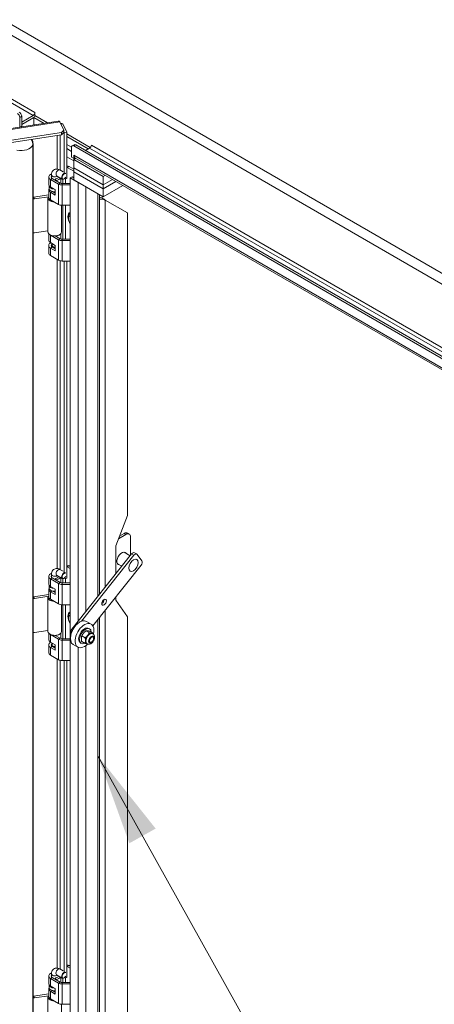
# Model space of a CAD drawing. Units: inches. Extents: x 12 to 410, y 8 to 256.
# Drawn here: x 383 to 394, y 203 to 230 of the extents above; entities that cross this region are included whole.
import ezdxf

# ---------------------------------------------------------------- set-up
doc = ezdxf.new("R2010")
doc.units = ezdxf.units.IN
doc.header["$LTSCALE"] = 25
doc.header["$MEASUREMENT"] = 0
doc.layers.get('0').update_dxf_attribs({"lineweight": 0})
for name, color, linetype, lineweight in [('Symbol (ANSI)', 7, 'Continuous', 5), ('Visible (ANSI)', 7, 'Continuous', 5), ('Visible Narrow (ANSI)', 7, 'Continuous', 5)]:
    doc.layers.add(name, color=color, linetype=linetype, lineweight=lineweight)
doc.styles.add('ROMANS', font='tahoma.ttf')
doc.dimstyles.new('Default (ANSI)$7', dxfattribs={"dimscale": 25, "dimtxt": 0.07, "dimasz": 0.098425, "dimexe": 0.125, "dimexo": 0.0625, "dimgap": 0.031496, "dimtad": 0, "dimtih": 1, "dimtoh": 1, "dimrnd": 1e-08, "dimzin": 0, "dimdsep": 46, "dimtxsty": 'ROMANS', "dimblk": 'Filled-1', "dimcen": 0.09, "dimdle": 0.393701, "dimclrd": 256, "dimclre": 256, "dimclrt": 256, "dimadec": 0, "dimazin": 0, "dimtfac": 0.928571, "dimtofl": 0, "dimtmove": 0, "dimatfit": 3, "dimfxl": 1, "dimtolj": 1, "dimtzin": 0, "dimlwd": -1, "dimlwe": -1, "dimarcsym": 0})

# ---------------------------------------------------------------- blocks, each defined once
blk = doc.blocks.new('Filled-1')
at = {"color": 0}
for p, q in [((0, 0), (-1, 0.179)), ((-1, 0.179), (-1, -0.179)), ((-1, 0), (0, 0)), ((-1, -0.179), (0, 0))]:
    blk.add_line(p, q, dxfattribs=at)
at = {"color": 0, "flags": 128}
blk.add_lwpolyline([(-1, -0.179), (0, 0), (-1, 0.179), (-1, -0.179)], dxfattribs=at)
at = {"color": 0}
blk.add_solid([(-1, -0.179), (0, 0), (-1, 0.179), (-1, -0.179)], dxfattribs=at)

msp = doc.modelspace()

# ---------------------------------------------------------------- linework, layer by layer
at = {"layer": 'Visible (ANSI)'}
for p, q in [((382.782, 226.882), (382.782, 226.6224)), ((383.1442, 226.9331), (382.8345, 226.7543)), ((382.8345, 226.6511), (382.8345, 226.9124)), ((382.8345, 226.6937), (383.1608, 226.882)), ((383.1608, 226.882), (383.4354, 226.7235)), ((383.1608, 226.882), (383.1608, 226.681)), ((383.1916, 227.0153), (383.1917, 227.0152)), ((383.1916, 227.0152), (383.1916, 227.0153)), ((383.1917, 227.0152), (383.1917, 226.9301)), ((383.1917, 226.9301), (383.5254, 226.7374)), ((362.7627, 223.5254), (383.817, 226.7826)), ((382.7859, 226.623), (382.8345, 226.6511)), ((382.8345, 226.6937), (383.1442, 226.8725)), ((383.8616, 226.7618), (383.9637, 226.5419)), ((383.8906, 226.6992), (383.9409, 226.707)), ((384.043, 226.487), (383.9409, 226.707)), ((383.9005, 226.4787), (362.8865, 223.2278)), ((383.9005, 226.4181), (362.8865, 223.1672)), ((383.9637, 226.5419), (383.9005, 226.4787)), ((383.9005, 226.4181), (383.9637, 226.4812)), ((383.9005, 226.4787), (383.9005, 226.4181)), ((383.9637, 226.4812), (383.9637, 226.5419)), ((383.9637, 226.4924), (383.9713, 226.4759)), ((383.9713, 226.4759), (384.043, 226.487)), ((383.9713, 225.3933), (383.9713, 226.4759)), ((384.043, 226.487), (384.043, 225.2419)), ((384.043, 226.4386), (384.6771, 226.0725)), ((384.043, 226.3727), (384.6235, 226.0375)), ((383.1399, 226.1531), (383.1399, 190.1123)), ((384.1709, 226.0801), (384.043, 226.154)), ((384.043, 226.154), (384.1709, 226.0801)), ((384.242, 226.1513), (384.1894, 226.121)), ((398.8497, 217.6782), (384.2341, 226.1166)), ((398.9022, 217.7086), (384.2866, 226.1469)), ((384.7067, 226.1367), (384.7067, 226.1405)), ((384.7067, 226.1405), (384.7068, 226.1405)), ((384.7068, 226.1405), (384.7068, 226.1403)), ((384.043, 226.0446), (384.1709, 225.9708)), ((384.1709, 225.9708), (384.043, 226.0446)), ((384.2341, 225.7156), (384.043, 225.8259)), ((384.1709, 226.0801), (384.1709, 225.8188)), ((384.234, 225.7825), (384.234, 225.8676)), ((384.234, 225.8676), (384.2341, 225.8675)), ((384.2341, 225.8675), (384.2341, 225.8674)), ((384.6595, 226.0583), (384.5497, 225.995)), ((384.0624, 225.5738), (384.043, 225.5626)), ((384.107, 225.5694), (384.2341, 225.496)), ((384.1709, 225.8188), (384.234, 225.7825)), ((384.234, 225.7825), (384.2662, 225.8011)), ((384.2926, 225.7858), (384.2341, 225.7521)), ((384.2341, 225.7521), (384.2341, 225.5334)), ((385.0233, 225.2964), (384.2341, 225.7521)), ((398.5973, 217.527), (384.2633, 225.8027)), ((383.6338, 225.2654), (383.6338, 225.3411)), ((383.7731, 225.3185), (383.9259, 225.2303)), ((383.8123, 225.2654), (383.8123, 225.2958)), ((383.8624, 225.4731), (383.948, 225.4237)), ((384.0597, 225.5421), (384.2341, 225.4414)), ((384.2341, 225.5334), (385.0233, 225.0777)), ((384.2341, 225.5334), (385.0233, 225.0777)), ((384.2341, 225.5334), (384.2341, 225.424)), ((385.0233, 224.9684), (384.2341, 225.424)), ((384.2341, 225.424), (384.2341, 225.2053)), ((385.0233, 224.9684), (384.2341, 225.424)), ((385.0818, 225.3302), (385.0233, 225.2964)), ((385.0233, 225.2964), (385.0233, 225.0777)), ((383.5597, 225.2864), (383.5597, 225.086)), ((383.5695, 224.9766), (383.5695, 225.0495)), ((383.6075, 225.2198), (383.8247, 225.0944)), ((383.6549, 225.2471), (383.872, 225.1217)), ((383.7456, 225.1947), (383.7456, 225.2323)), ((383.7456, 225.2323), (383.7613, 225.1948)), ((383.7613, 225.1856), (383.7613, 225.1948)), ((383.8864, 225.2531), (383.8864, 225.1154)), ((383.9194, 225.1104), (384.1394, 225.1104)), ((383.9194, 225.0717), (384.1394, 225.0717)), ((383.9366, 225.1104), (383.9366, 225.2265)), ((383.9697, 225.2342), (383.9713, 225.2308)), ((383.9756, 225.2376), (383.9705, 225.2347)), ((383.9713, 225.2308), (384.043, 225.2419)), ((383.9713, 225.2308), (383.9713, 225.2351)), ((384.0084, 225.2366), (384.0084, 225.1104)), ((384.1394, 225.26), (384.1919, 225.2903)), ((384.3552, 225.1354), (384.1394, 225.26)), ((384.1394, 225.26), (384.1394, 190.5589)), ((384.2341, 225.266), (384.1919, 225.2903)), ((384.2341, 225.2053), (385.0233, 224.7497)), ((385.0233, 225.0777), (385.2712, 225.2209)), ((385.0233, 225.0777), (385.2712, 225.2209)), ((385.3659, 225.1662), (385.0233, 224.9684)), ((385.3659, 225.1662), (385.0233, 224.9684)), ((385.0233, 225.0777), (385.0233, 224.9684)), ((385.0233, 224.7497), (385.5553, 225.0568)), ((383.155, 224.7425), (383.5597, 224.8051)), ((383.5597, 224.9402), (383.5597, 224.7397)), ((383.6075, 225.0193), (383.7361, 224.9451)), ((383.7361, 224.7992), (383.6075, 224.8735)), ((383.6662, 224.8942), (383.7361, 224.8539)), ((383.7361, 224.9451), (383.7361, 224.7992)), ((384.9218, 224.8082), (384.9218, 214.0867)), ((385.0233, 224.7497), (385.0233, 224.9684)), ((383.1772, 224.6946), (383.5597, 224.7538)), ((383.5409, 224.7215), (383.5409, 223.8102)), ((383.5597, 224.7431), (383.5455, 224.745)), ((383.6075, 224.673), (383.8247, 224.5476)), ((383.9052, 224.5254), (383.9052, 223.8102)), ((383.9194, 224.525), (384.1394, 224.525)), ((383.9366, 223.6159), (383.9366, 224.525)), ((384.0084, 224.525), (384.0084, 223.6159)), ((384.933, 224.74), (384.9218, 224.7464)), ((385.0135, 224.688), (384.9961, 224.7297)), ((385.0474, 224.6862), (385.0802, 224.6672)), ((385.6748, 224.3239), (385.0802, 224.6672)), ((385.6748, 224.3239), (385.6748, 216.2071)), ((384.1394, 224.1613), (384.1349, 224.1639)), ((384.1349, 224.1268), (384.1394, 224.1242)), ((383.5409, 223.8396), (383.1772, 223.7834)), ((383.5597, 223.7637), (383.5597, 223.5915)), ((383.8247, 223.5999), (383.6075, 223.7253)), ((383.8864, 223.7637), (383.8864, 223.6209)), ((383.6075, 223.5248), (383.7361, 223.4506)), ((383.6516, 223.4457), (383.6516, 223.4993)), ((383.7361, 223.4506), (383.7361, 223.3048)), ((383.7367, 223.7053), (383.872, 223.6272)), ((383.7456, 223.7002), (383.7456, 223.7058)), ((383.7613, 223.7003), (383.7585, 223.707)), ((383.7613, 223.6912), (383.7613, 223.7003)), ((383.9194, 223.6159), (384.1394, 223.6159)), ((384.1394, 223.5773), (383.9194, 223.5773)), ((383.5597, 223.4457), (383.5597, 223.2452)), ((383.7361, 223.3048), (383.6075, 223.379)), ((383.6338, 223.4247), (383.6338, 223.4457)), ((383.6549, 223.4063), (383.7361, 223.3594)), ((383.8247, 223.0531), (383.6075, 223.1785)), ((384.1394, 223.0305), (383.9194, 223.0305)), ((383.9713, 214.6768), (383.9713, 223.0305)), ((384.043, 223.0305), (384.043, 214.5254)), ((385.3591, 215.3935), (385.6748, 216.2071)), ((385.6326, 215.6972), (385.432, 215.5814)), ((385.4594, 215.6518), (385.5853, 215.7245)), ((385.6746, 215.7334), (385.7219, 215.706)), ((385.7589, 215.6243), (385.7589, 215.1386)), ((385.3591, 214.6362), (385.3591, 215.3935)), ((385.7871, 215.174), (384.1816, 213.1565)), ((384.4433, 213.3696), (385.8502, 215.1376)), ((385.5849, 215.2197), (385.7484, 215.1253)), ((385.9269, 215.1705), (385.8638, 215.207)), ((385.9088, 215.0327), (385.9267, 215.0224)), ((385.9367, 215.1616), (386.0647, 214.9842)), ((383.8624, 214.7566), (383.948, 214.7072)), ((384.0624, 214.8573), (384.043, 214.8461)), ((384.0597, 214.8255), (384.1394, 214.7795)), ((384.107, 214.8529), (384.1394, 214.8342)), ((386.0423, 214.8714), (384.7472, 213.244)), ((385.4063, 214.9104), (385.5235, 214.8428)), ((383.5597, 214.5699), (383.5597, 214.3694)), ((383.6075, 214.5032), (383.8247, 214.3779)), ((383.6338, 214.5489), (383.6338, 214.6246)), ((383.6549, 214.5306), (383.872, 214.4052)), ((383.7456, 214.4782), (383.7456, 214.5158)), ((383.7456, 214.5158), (383.7613, 214.4782)), ((383.7613, 214.4691), (383.7613, 214.4782)), ((383.7731, 214.602), (383.9259, 214.5137)), ((383.8123, 214.5489), (383.8123, 214.5793)), ((383.8864, 214.5365), (383.8864, 214.3989)), ((383.9366, 214.3939), (383.9366, 214.51)), ((383.9697, 214.5177), (383.9713, 214.5143)), ((383.9756, 214.5211), (383.9705, 214.5182)), ((383.9713, 214.5143), (384.043, 214.5254)), ((383.9713, 214.5143), (383.9713, 214.5186)), ((384.0084, 214.52), (384.0084, 214.3939)), ((385.7302, 214.7234), (385.7481, 214.7131)), ((383.5597, 214.2236), (383.5597, 214.0232)), ((383.5695, 214.2601), (383.5695, 214.333)), ((383.6075, 214.3028), (383.7361, 214.2285)), ((383.7361, 214.2285), (383.7361, 214.0827)), ((383.9194, 214.3939), (384.1394, 214.3939)), ((383.9194, 214.3552), (384.1394, 214.3552)), ((383.155, 214.0259), (383.5597, 214.0885)), ((383.1772, 213.9781), (383.5597, 214.0373)), ((383.5409, 214.0049), (383.5409, 213.0937)), ((383.5597, 214.0266), (383.5455, 214.0284)), ((383.7361, 214.0827), (383.6075, 214.157)), ((383.6075, 213.9565), (383.8247, 213.8311)), ((383.6662, 214.1777), (383.7361, 214.1374)), ((385.3591, 213.9355), (385.3591, 214.0129)), ((383.9052, 213.8089), (383.9052, 213.0937)), ((383.9194, 213.8085), (384.1394, 213.8085)), ((383.9366, 212.8994), (383.9366, 213.8085)), ((384.0084, 213.8085), (384.0084, 212.8994)), ((385.6748, 213.4864), (385.3591, 213.9355)), ((384.1394, 213.4448), (384.1349, 213.4474)), ((384.1349, 213.4103), (384.1394, 213.4077)), ((384.9218, 213.4634), (384.9218, 190.6799)), ((385.6748, 213.4864), (385.6748, 192.5389)), ((384.7002, 213.292), (384.574, 213.3649)), ((384.6333, 213.176), (384.6595, 213.1609)), ((383.5409, 213.1231), (383.1772, 213.0669)), ((383.5597, 213.0472), (383.5597, 212.875)), ((383.8247, 212.8834), (383.6075, 213.0088)), ((383.7367, 212.9888), (383.872, 212.9107)), ((383.7456, 212.9837), (383.7456, 212.9893)), ((383.7613, 212.9838), (383.7585, 212.9905)), ((383.7613, 212.9746), (383.7613, 212.9838)), ((383.8864, 213.0472), (383.8864, 212.9044)), ((383.9194, 212.8994), (384.1394, 212.8994)), ((384.1592, 213.0437), (384.1636, 213.0376)), ((384.4495, 212.9762), (384.5395, 212.9242)), ((384.5617, 213.111), (384.6519, 213.059)), ((384.6703, 213.0965), (384.7604, 213.0445)), ((384.7461, 213.0326), (384.7361, 213.0384)), ((384.7666, 212.9054), (384.7666, 212.9132)), ((383.5597, 212.7292), (383.5597, 212.5287)), ((383.6075, 212.8083), (383.7361, 212.7341)), ((383.7361, 212.5882), (383.6075, 212.6625)), ((383.6338, 212.7081), (383.6338, 212.7292)), ((383.6516, 212.7292), (383.6516, 212.7828)), ((383.6549, 212.6898), (383.7361, 212.6429)), ((383.7361, 212.7341), (383.7361, 212.5882)), ((384.1394, 212.8607), (383.9194, 212.8607)), ((384.3431, 212.6734), (384.2168, 212.7463)), ((384.41, 212.7894), (384.4363, 212.7742)), ((384.4459, 212.8269), (384.536, 212.7748)), ((384.5907, 212.7635), (384.5807, 212.7693)), ((384.7111, 212.8092), (384.7043, 212.8053)), ((383.8247, 212.3366), (383.6075, 212.462)), ((384.1394, 212.314), (383.9194, 212.314)), ((383.9713, 203.9603), (383.9713, 212.314)), ((384.043, 212.314), (384.043, 203.8089)), ((383.6338, 203.8324), (383.6338, 203.9081)), ((383.8624, 204.0401), (383.948, 203.9907)), ((384.0624, 204.1408), (384.043, 204.1296)), ((384.0597, 204.109), (384.1394, 204.063)), ((384.107, 204.1363), (384.1394, 204.1177)), ((383.5597, 203.8534), (383.5597, 203.6529)), ((383.6075, 203.7867), (383.8247, 203.6614)), ((383.6549, 203.814), (383.872, 203.6887)), ((383.7456, 203.7616), (383.7456, 203.7993)), ((383.7456, 203.7993), (383.7613, 203.7617)), ((383.7613, 203.7526), (383.7613, 203.7617)), ((383.7731, 203.8854), (383.9259, 203.7972)), ((383.8123, 203.8324), (383.8123, 203.8628)), ((383.8864, 203.82), (383.8864, 203.6824)), ((383.9194, 203.6774), (384.1394, 203.6774)), ((383.9194, 203.6387), (384.1394, 203.6387)), ((383.9366, 203.6774), (383.9366, 203.7935)), ((383.9697, 203.8012), (383.9713, 203.7978)), ((383.9756, 203.8046), (383.9705, 203.8016)), ((383.9713, 203.7978), (384.043, 203.8089)), ((383.9713, 203.7978), (383.9713, 203.8021)), ((384.0084, 203.8035), (384.0084, 203.6774)), ((383.5597, 203.5071), (383.5597, 203.3066)), ((383.5695, 203.5436), (383.5695, 203.6165)), ((383.6075, 203.5862), (383.7361, 203.512)), ((383.7361, 203.3662), (383.6075, 203.4404)), ((383.6662, 203.4612), (383.7361, 203.4209)), ((383.7361, 203.512), (383.7361, 203.3662)), ((383.155, 203.3094), (383.5597, 203.372)), ((383.1772, 203.2616), (383.5597, 203.3208)), ((383.5409, 203.2884), (383.5409, 202.3772)), ((383.5597, 203.31), (383.5455, 203.3119)), ((383.6075, 203.24), (383.8247, 203.1146)), ((383.9052, 203.0924), (383.9052, 202.3772)), ((383.9194, 203.092), (384.1394, 203.092))]:
    msp.add_line(p, q, dxfattribs=at)
for centre, major_axis, ratio, start_param, end_param in [((382.7188, 226.9185), (0.0446, -0.0773), 0.5773503, 0.7853982, 2.3561945), ((382.7714, 226.9488), (-0.0446, 0.0773), 0.5773503, 3.9269908, 5.4977871), ((383.1442, 226.9878), (-0.0335, -0.058), 0.5773503, 0.7853982, 2.3561945), ((383.1442, 226.9878), (-0.0706, -0.1223), 0.5773503, 0.7853982, 1.3837683), ((384.2341, 226.0437), (-0.0446, 0.0773), 0.5773503, 5.4977871, 7.0685835), ((384.2866, 226.074), (-0.0446, 0.0773), 0.5773503, 5.4977871, 6.2831853), ((384.6595, 226.113), (-0.0335, -0.058), 0.5773503, 0.7853982, 2.3561945), ((384.3339, 225.9251), (-0.0706, -0.1223), 0.5773503, 5.4977871, 6.2831853), ((384.107, 225.4965), (-0.0446, 0.0773), 0.5773503, 5.4977871, 6.2831853), ((383.7231, 225.2864), (-0.1634, 0), 0.5773503, 5.279743, 7.0685835), ((383.7231, 225.2864), (-0.0964, 0), 0.5773503, 5.8958687, 7.0685835), ((383.9705, 225.3076), (0.0446, 0.0773), 0.5773503, 0.2225003, 3.9269908), ((383.9756, 225.3047), (-0.0411, -0.0711), 0.5773503, 3.107709, 7.8878653), ((384.0597, 225.4692), (0.0446, -0.0773), 0.5773503, 2.3561945, 2.6236182), ((383.7231, 225.086), (-0.1634, 0), 0.5773503, 0, 0.7853982), ((383.7231, 225.0495), (-0.1536, 0), 0.5773503, 6.2375513, 7.7557867), ((383.7231, 225.2864), (0.0964, 0), 0.5773503, 4.9486259, 6.3827261), ((383.7231, 225.2864), (0.1634, 0), 0.5773503, 4.9486259, 5.9721972), ((383.9194, 225.149), (0.1339, 0), 0.5773503, 3.9269908, 4.712389), ((383.9194, 225.149), (0.067, 0), 0.5773503, 3.9269908, 4.712389), ((383.7231, 224.9402), (-0.1634, 0), 0.5773503, 5.9324418, 7.0685835), ((383.7231, 224.9766), (-0.1536, 0), 0.5773503, 0, 1.6558863), ((383.155, 224.706), (-0.0405, -0.0188), 0.7886751, 4.3615096, 4.7197286), ((383.1772, 224.6582), (0.0405, 0.0188), 0.7886751, 1.2199169, 2.2652055), ((383.7231, 224.7215), (-0.1821, 0), 0.5773503, 6.0578031, 7.7537499), ((383.7231, 224.7397), (-0.1634, 0), 0.5773503, 0, 0.7853982), ((383.9194, 224.6023), (0.1339, 0), 0.5773503, 3.9269908, 4.712389), ((384.9803, 224.7673), (0.1412, 0), 0.5773503, 4.2853104, 4.9497645), ((384.9803, 224.7673), (-0.067, 0), 0.5773503, 0.7853982, 1.8081719), ((384.2135, 224.0999), (-0.0852, 0.1475), 0.5773503, 6.1611835, 7.9759834), ((384.2135, 224.0999), (0.0568, -0.0984), 0.5773503, 3.7256329, 4.1283487), ((383.1772, 223.8198), (-0.0405, -0.0188), 0.7886751, 0.1746283, 1.2199169), ((383.7231, 223.8102), (-0.1821, 0), 0.5773503, 0, 1.8325957), ((383.7231, 223.792), (-0.1634, 0), 0.5773503, 0.5617857, 0.7853982), ((383.7231, 223.792), (-0.1634, 0), 0.5773503, 1.8070332, 2.5798069), ((383.7231, 223.8102), (0.1821, 0), 0.5773503, 4.9741884, 6.2831853), ((383.7231, 223.4457), (-0.1634, 0), 0.5773503, 5.4045169, 7.0685835), ((383.7231, 223.5915), (-0.1634, 0), 0.5773503, 0, 0.7853982), ((383.7231, 223.4457), (-0.0964, 0), 0.5773503, 5.5465613, 7.0685835), ((383.7231, 223.4457), (-0.0893, 0), 0.5773503, 5.6396842, 8.0006856), ((383.9194, 223.6546), (-0.1339, 0), 0.5773503, 0.7853982, 1.5707963), ((383.9194, 223.6546), (0.067, 0), 0.5773503, 3.9269908, 4.712389), ((383.7231, 223.2452), (-0.1634, 0), 0.5773503, 0, 0.7853982), ((383.7231, 223.4457), (-0.0714, 0), 0.5773503, 0, 1.7545515), ((383.9194, 223.1078), (-0.1339, 0), 0.5773503, 0.7853982, 1.5707963), ((385.5853, 215.5787), (0.0893, 0.1546), 0.5773503, 0, 0.7853982), ((385.6326, 215.5514), (0.0893, 0.1546), 0.5773503, 5.4977871, 7.0685835), ((385.5218, 215.05), (-0.093, -0.1611), 0.5773503, 2.8567038, 6.5680742), ((385.4744, 215.0773), (0.093, 0.1611), 0.5773503, 5.9982965, 6.0258784), ((385.8191, 215.1297), (0.0446, 0.0773), 0.5773503, 0, 1.3171469), ((385.8822, 215.0932), (0.0446, 0.0773), 0.5773503, 6.0295359, 7.6003322), ((384.0597, 214.7526), (0.0446, -0.0773), 0.5773503, 2.3561945, 2.6236182), ((384.107, 214.78), (-0.0446, 0.0773), 0.5773503, 5.4977871, 6.2831853), ((385.4744, 215.0773), (-0.093, -0.1611), 0.5773503, 0.2573069, 0.2848888), ((386.0103, 214.9158), (0.0446, 0.0773), 0.5773503, 4.4587396, 6.0295359), ((383.7231, 214.5699), (-0.1634, 0), 0.5773503, 5.279743, 7.0685835), ((383.7231, 214.5699), (-0.0964, 0), 0.5773503, 5.8958687, 7.0685835), ((383.7231, 214.5699), (0.0964, 0), 0.5773503, 4.9486259, 6.3827261), ((383.7231, 214.5699), (0.1634, 0), 0.5773503, 4.9486259, 5.9721972), ((383.9705, 214.5911), (0.0446, 0.0773), 0.5773503, 0.2225003, 3.9269908), ((383.9756, 214.5882), (-0.0411, -0.0711), 0.5773503, 3.107709, 7.8878653), ((383.7231, 214.2236), (-0.1634, 0), 0.5773503, 5.9324418, 7.0685835), ((383.7231, 214.3694), (-0.1634, 0), 0.5773503, 0, 0.7853982), ((383.7231, 214.333), (-0.1536, 0), 0.5773503, 6.2375513, 7.7557867), ((383.7231, 214.2601), (-0.1536, 0), 0.5773503, 0, 1.6558863), ((383.9194, 214.4325), (0.1339, 0), 0.5773503, 3.9269908, 4.712389), ((383.9194, 214.4325), (0.067, 0), 0.5773503, 3.9269908, 4.712389), ((383.155, 213.9895), (-0.0405, -0.0188), 0.7886751, 4.3615096, 4.7197286), ((383.1772, 213.9417), (0.0405, 0.0188), 0.7886751, 1.2199169, 2.2652055), ((383.7231, 214.0049), (-0.1821, 0), 0.5773503, 6.0578031, 7.7537499), ((383.7231, 214.0232), (-0.1634, 0), 0.5773503, 0, 0.7853982), ((384.9853, 213.9126), (0.0446, 0.0773), 0.5773503, 3.9269908, 5.4977871), ((383.9194, 213.8858), (0.1339, 0), 0.5773503, 3.9269908, 4.712389), ((384.2135, 213.3834), (-0.0852, 0.1475), 0.5773503, 6.1611835, 7.9759834), ((384.3954, 213.0556), (0.1786, 0.3093), 0.5773503, 0, 3.1415927), ((384.2135, 213.3834), (0.0568, -0.0984), 0.5773503, 3.7256329, 4.1283487), ((384.2136, 213.1121), (-0.0446, -0.0773), 0.5773503, 4.4587396, 6.0295359), ((384.5217, 212.9827), (0.1786, 0.3093), 0.5773503, 5.1913918, 10.5507242), ((384.5217, 212.9827), (-0.1116, -0.1933), 0.5773503, 3.1415927, 6.2831853), ((384.5479, 212.9675), (-0.1116, -0.1933), 0.5773503, 2.4566496, 6.9681283), ((383.1772, 213.1033), (-0.0405, -0.0188), 0.7886751, 0.1746283, 1.2199169), ((383.7231, 213.0937), (-0.1821, 0), 0.5773503, 0, 1.8325957), ((383.7231, 213.0754), (-0.1634, 0), 0.5773503, 0.5617857, 0.7853982), ((383.7231, 213.0754), (-0.1634, 0), 0.5773503, 1.8070332, 2.5798069), ((383.7231, 213.0937), (0.1821, 0), 0.5773503, 4.9741884, 6.2831853), ((383.9194, 212.9381), (-0.1339, 0), 0.5773503, 0.7853982, 1.5707963), ((383.9194, 212.9381), (0.067, 0), 0.5773503, 3.9269908, 4.712389), ((384.3007, 213.1103), (0.1004, 0.174), 0.5773503, 2.2643825, 2.401481), ((384.6584, 212.9038), (0.0777, 0.1345), 0.5773503, 0, 3.1415927), ((384.6584, 212.9038), (0.0777, 0.1346), 0.5773503, 6.2597672, 9.4689802), ((383.7231, 212.7292), (-0.1634, 0), 0.5773503, 5.4045169, 7.0685835), ((383.7231, 212.875), (-0.1634, 0), 0.5773503, 0, 0.7853982), ((383.7231, 212.7292), (-0.0964, 0), 0.5773503, 5.5465613, 7.0685835), ((383.7231, 212.7292), (-0.0893, 0), 0.5773503, 5.6396842, 8.0006856), ((383.7231, 212.7292), (-0.0714, 0), 0.5773503, 0, 1.7545515), ((383.7231, 212.5287), (-0.1634, 0), 0.5773503, 0, 0.7853982), ((383.9194, 212.3913), (-0.1339, 0), 0.5773503, 0.7853982, 1.5707963), ((383.7231, 203.8534), (-0.1634, 0), 0.5773503, 5.279743, 7.0685835), ((383.9705, 203.8746), (0.0446, 0.0773), 0.5773503, 0.2225003, 3.9269908), ((383.9756, 203.8716), (-0.0411, -0.0711), 0.5773503, 3.107709, 7.8878653), ((384.0597, 204.0361), (0.0446, -0.0773), 0.5773503, 2.3561945, 2.6236182), ((384.107, 204.0634), (-0.0446, 0.0773), 0.5773503, 5.4977871, 6.2831853), ((383.7231, 203.6529), (-0.1634, 0), 0.5773503, 0, 0.7853982), ((383.7231, 203.8534), (-0.0964, 0), 0.5773503, 5.8958687, 7.0685835), ((383.7231, 203.8534), (0.0964, 0), 0.5773503, 4.9486259, 6.3827261), ((383.7231, 203.8534), (0.1634, 0), 0.5773503, 4.9486259, 5.9721972), ((383.9194, 203.716), (0.1339, 0), 0.5773503, 3.9269908, 4.712389), ((383.9194, 203.716), (0.067, 0), 0.5773503, 3.9269908, 4.712389), ((383.7231, 203.5071), (-0.1634, 0), 0.5773503, 5.9324418, 7.0685835), ((383.7231, 203.6165), (-0.1536, 0), 0.5773503, 6.2375513, 7.7557867), ((383.7231, 203.5436), (-0.1536, 0), 0.5773503, 0, 1.6558863), ((383.155, 203.273), (-0.0405, -0.0188), 0.7886751, 4.3615096, 4.7197286), ((383.1772, 203.2252), (0.0405, 0.0188), 0.7886751, 1.2199169, 2.2652055), ((383.7231, 203.2884), (-0.1821, 0), 0.5773503, 6.0578031, 7.7537499), ((383.7231, 203.3066), (-0.1634, 0), 0.5773503, 0, 0.7853982), ((383.9194, 203.1693), (0.1339, 0), 0.5773503, 3.9269908, 4.712389)]:
    msp.add_ellipse(centre, major_axis=major_axis, ratio=ratio, start_param=start_param, end_param=end_param, dxfattribs=at)
for centre, major_axis in [((385.8374, 214.8677), (-0.0911, -0.1577)), ((385.8374, 214.8677), (0.0893, 0.1546)), ((385.0484, 213.8762), (-0.0446, -0.0773)), ((384.7111, 212.8734), (-0.0393, -0.068))]:
    msp.add_ellipse(centre, major_axis=major_axis, ratio=0.5773503, dxfattribs=at)
for points in [[(383.817, 226.7825), (383.8309, 226.7847), (383.8462, 226.7773), (383.8616, 226.7618)], [(383.9409, 226.707), (383.9314, 226.7196), (383.907, 226.7297), (383.8752, 226.7324)], [(384.9961, 224.7297), (385.0023, 224.7232), (385.0082, 224.7173), (385.0138, 224.7117)], [(385.0802, 224.6672), (385.062, 224.6708), (385.0386, 224.6774), (385.0135, 224.688)]]:
    msp.add_open_spline(points, degree=3, dxfattribs=at)
for points, knots in [([(383.1102, 226.2958), (383.1103, 226.2954), (383.1105, 226.2951), (383.1274, 226.2565), (383.137, 226.2152), (383.1397, 226.1666), (383.1399, 226.1598), (383.1399, 226.1531)], [7.51813819, 7.51813819, 7.51813819, 7.51813819, 7.52088633, 7.52088633, 7.80770019, 7.80770019, 7.85398163, 7.85398163, 7.85398163, 7.85398163]), ([(383.6338, 225.3411), (383.6338, 225.3607), (383.6363, 225.3807), (383.6492, 225.4191), (383.6592, 225.4376), (383.6848, 225.4657), (383.6985, 225.4762), (383.7277, 225.4908), (383.743, 225.4951), (383.7746, 225.499), (383.7908, 225.4979), (383.8248, 225.4911), (383.8421, 225.4843), (383.8595, 225.4748), (383.8609, 225.474), (383.8624, 225.4731)], [3.1415927, 3.1415927, 3.1415927, 3.1415927, 3.4557519, 3.4557519, 3.7451922, 3.7451922, 3.9632322, 3.9632322, 4.1680359, 4.1680359, 4.3963428, 4.3963428, 4.6851935, 4.6851935, 4.712389, 4.712389, 4.712389, 4.712389]), ([(383.7699, 225.32), (383.7699, 225.32), (383.7706, 225.3198), (383.7722, 225.319), (383.7726, 225.3188), (383.7731, 225.3185)], [4.49973631, 4.49973631, 4.49973631, 4.49973631, 4.65968899, 4.65968899, 4.71238898, 4.71238898, 4.71238898, 4.71238898]), ([(385.0138, 224.7117), (385.0214, 224.704), (385.0301, 224.6971), (385.0417, 224.6895), (385.0445, 224.6878), (385.0474, 224.6862)], [0, 0, 0, 0, 0.11595251, 0.11595251, 0.15279245, 0.15279245, 0.15279245, 0.15279245]), ([(384.1006, 224.1169), (384.0973, 224.1265), (384.0946, 224.1361), (384.0871, 224.1677), (384.0842, 224.1899), (384.0845, 224.2123)], [2.69213589, 2.69213589, 2.69213589, 2.69213589, 2.8343619, 2.8343619, 3.15314018, 3.15314018, 3.15314018, 3.15314018]), ([(383.6338, 214.6246), (383.6338, 214.6442), (383.6363, 214.6642), (383.6492, 214.7026), (383.6592, 214.7211), (383.6848, 214.7492), (383.6985, 214.7597), (383.7277, 214.7742), (383.743, 214.7786), (383.7746, 214.7824), (383.7908, 214.7814), (383.8248, 214.7746), (383.8421, 214.7677), (383.8595, 214.7583), (383.8609, 214.7574), (383.8624, 214.7566)], [3.1415927, 3.1415927, 3.1415927, 3.1415927, 3.4557519, 3.4557519, 3.7451922, 3.7451922, 3.9632322, 3.9632322, 4.1680359, 4.1680359, 4.3963428, 4.3963428, 4.6851935, 4.6851935, 4.712389, 4.712389, 4.712389, 4.712389]), ([(383.7699, 214.6035), (383.7699, 214.6035), (383.7706, 214.6033), (383.7722, 214.6025), (383.7726, 214.6022), (383.7731, 214.602)], [4.49973631, 4.49973631, 4.49973631, 4.49973631, 4.65968899, 4.65968899, 4.71238898, 4.71238898, 4.71238898, 4.71238898]), ([(384.1006, 213.4004), (384.0973, 213.41), (384.0946, 213.4196), (384.0871, 213.4511), (384.0842, 213.4733), (384.0845, 213.4957)], [2.69213589, 2.69213589, 2.69213589, 2.69213589, 2.8343619, 2.8343619, 3.15314018, 3.15314018, 3.15314018, 3.15314018]), ([(384.5907, 212.7635), (384.5999, 212.7582), (384.6101, 212.7547), (384.6313, 212.7511), (384.6422, 212.7513), (384.6654, 212.7551), (384.6774, 212.7594), (384.7023, 212.7722), (384.7149, 212.7815), (384.7384, 212.8036), (384.7492, 212.8166), (384.7676, 212.8446), (384.7752, 212.8595), (384.7869, 212.8905), (384.791, 212.9065), (384.7945, 212.939), (384.794, 212.9554), (384.7866, 212.9853), (384.7806, 212.999), (384.7643, 213.0195), (384.7558, 213.027), (384.7461, 213.0326)], [1.3374165, 1.3374165, 1.3374165, 1.3374165, 1.5487368, 1.5487368, 1.7791713, 1.7791713, 2.0669046, 2.0669046, 2.4272648, 2.4272648, 2.807933, 2.807933, 3.1830551, 3.1830551, 3.5604446, 3.5604446, 3.9391676, 3.9391676, 4.2556683, 4.2556683, 4.4790091, 4.4790091, 4.4790091, 4.4790091]), ([(383.6338, 203.9081), (383.6338, 203.9276), (383.6363, 203.9476), (383.6492, 203.9861), (383.6592, 204.0046), (383.6848, 204.0327), (383.6985, 204.0432), (383.7277, 204.0577), (383.743, 204.0621), (383.7746, 204.0659), (383.7908, 204.0649), (383.8248, 204.0581), (383.8421, 204.0512), (383.8595, 204.0418), (383.8609, 204.0409), (383.8624, 204.0401)], [3.1415927, 3.1415927, 3.1415927, 3.1415927, 3.4557519, 3.4557519, 3.7451922, 3.7451922, 3.9632322, 3.9632322, 4.1680359, 4.1680359, 4.3963428, 4.3963428, 4.6851935, 4.6851935, 4.712389, 4.712389, 4.712389, 4.712389]), ([(383.7699, 203.887), (383.7699, 203.887), (383.7706, 203.8868), (383.7722, 203.886), (383.7726, 203.8857), (383.7731, 203.8854)], [4.49973631, 4.49973631, 4.49973631, 4.49973631, 4.65968899, 4.65968899, 4.71238898, 4.71238898, 4.71238898, 4.71238898])]:
    msp.add_open_spline(points, degree=3, knots=knots, dxfattribs=at)
for points, weights in [([(384.1394, 224.1287), (384.1371, 224.1278), (384.1349, 224.1268)], [1.00390425162, 1.00370284521, 1.00346762422]), ([(384.1394, 213.4122), (384.1371, 213.4113), (384.1349, 213.4103)], [1.00390425162, 1.00370284521, 1.00346762422]), ([(384.4495, 212.9762), (384.4292, 212.9122), (384.4459, 212.8269)], [1.00001958646, 1.15485838984, 1.00016399312]), ([(384.5617, 213.111), (384.4872, 213.0542), (384.4495, 212.9762)], [1.00016399312, 1.15485838984, 1.00001958646]), ([(384.536, 212.7748), (384.5562, 212.8389), (384.5395, 212.9242)], [1.00014440383, 1.1548357707, 1]), ([(384.5395, 212.9242), (384.6141, 212.981), (384.6519, 213.059)], [1, 1.1548357707, 1.00014440383]), ([(384.6703, 213.0965), (384.5976, 213.1144), (384.5617, 213.111)], [1.00016401905, 1.15478620723, 1.00016399312]), ([(384.6519, 213.059), (384.7246, 213.0411), (384.7604, 213.0445)], [1.00014440383, 1.1547635895, 1.00014442976]), ([(384.7604, 213.0445), (384.7632, 213.0305), (384.765, 213.0179)], [1.00014444181, 1.02257583299, 1.03850747414]), ([(384.5913, 212.7632), (384.5687, 212.7668), (384.536, 212.7748)], [1.07523617339, 1.06435974754, 1.00014440383])]:
    msp.add_rational_spline(points, weights, degree=2, dxfattribs=at)
at = {"layer": 'Visible Narrow (ANSI)'}
for p, q in [((367.805, 237.8943), (400.9087, 218.7818)), ((367.6815, 237.6803), (400.7852, 218.5678)), ((368.7811, 235.2257), (383.1442, 226.9331)), ((368.8285, 235.3077), (383.1916, 227.0152)), ((382.782, 226.882), (382.8345, 226.9124)), ((383.8616, 226.7618), (362.7613, 223.4976)), ((383.7872, 225.4975), (383.7872, 226.4005)), ((383.8692, 226.4132), (383.8692, 225.4692)), ((383.1354, 226.1354), (383.1354, 190.0947)), ((384.2341, 226.1166), (384.2866, 226.1469)), ((384.7068, 226.1403), (399.0699, 217.8478)), ((398.5972, 217.5749), (384.2341, 225.8674)), ((384.6595, 226.0583), (399.0226, 217.7658)), ((384.0597, 225.5421), (384.107, 225.5694)), ((383.6075, 225.2198), (383.6549, 225.2471)), ((383.6075, 225.0193), (383.6075, 225.2198)), ((383.8247, 225.0944), (383.872, 225.1217)), ((383.8247, 224.5476), (383.8247, 225.0944)), ((383.9194, 225.0717), (383.9194, 225.1104)), ((383.9194, 224.525), (383.9194, 225.0717)), ((384.3552, 213.3746), (384.3552, 225.1354)), ((383.6075, 224.8735), (383.6507, 224.8984)), ((383.6075, 224.673), (383.6075, 224.8735)), ((384.5549, 225.0201), (384.5549, 213.6256)), ((384.8804, 214.0347), (384.8804, 224.8321)), ((383.1772, 224.6946), (383.155, 224.7425)), ((384.9218, 224.7335), (384.933, 224.74)), ((385.0802, 224.6672), (385.0802, 214.2857)), ((383.6075, 223.7253), (383.611, 223.7273)), ((383.6075, 223.5248), (383.6075, 223.7253)), ((383.8247, 223.5999), (383.872, 223.6272)), ((383.8247, 223.0531), (383.8247, 223.5999)), ((383.9194, 223.5773), (383.9194, 223.6159)), ((383.9194, 223.0305), (383.9194, 223.5773)), ((383.6075, 223.379), (383.6549, 223.4063)), ((383.6075, 223.1785), (383.6075, 223.379)), ((383.7872, 214.781), (383.7872, 223.0748)), ((383.8692, 223.0361), (383.8692, 214.7527)), ((385.5853, 215.7245), (385.6326, 215.6972)), ((385.7871, 215.174), (385.8502, 215.1376)), ((384.0597, 214.8255), (384.107, 214.8529)), ((383.6075, 214.5032), (383.6549, 214.5306)), ((383.6075, 214.3028), (383.6075, 214.5032)), ((383.8247, 214.3779), (383.872, 214.4052)), ((383.8247, 213.8311), (383.8247, 214.3779)), ((383.9194, 214.3552), (383.9194, 214.3939)), ((383.9194, 213.8085), (383.9194, 214.3552)), ((383.1772, 213.9781), (383.155, 214.0259)), ((383.6075, 214.157), (383.6507, 214.1819)), ((383.6075, 213.9565), (383.6075, 214.157)), ((384.8804, 190.6222), (384.8804, 213.4114)), ((385.0802, 213.6624), (385.0802, 191.509)), ((384.2073, 213.1416), (384.1816, 213.1565)), ((383.6075, 213.0088), (383.611, 213.0108)), ((383.6075, 212.8083), (383.6075, 213.0088)), ((383.8247, 212.8834), (383.872, 212.9107)), ((383.8247, 212.3366), (383.8247, 212.8834)), ((383.9194, 212.8607), (383.9194, 212.8994)), ((384.1592, 213.0437), (384.1646, 213.0406)), ((383.6075, 212.6625), (383.6549, 212.6898)), ((383.6075, 212.462), (383.6075, 212.6625)), ((383.9194, 212.314), (383.9194, 212.8607)), ((384.3552, 190.4343), (384.3552, 212.6673)), ((384.5549, 212.7129), (384.5549, 190.4343)), ((383.7872, 204.0645), (383.7872, 212.3583)), ((383.8692, 212.3196), (383.8692, 204.0362)), ((384.0597, 204.109), (384.107, 204.1363)), ((383.6075, 203.7867), (383.6549, 203.814)), ((383.6075, 203.5862), (383.6075, 203.7867)), ((383.8247, 203.6614), (383.872, 203.6887)), ((383.8247, 203.1146), (383.8247, 203.6614)), ((383.9194, 203.6387), (383.9194, 203.6774)), ((383.9194, 203.092), (383.9194, 203.6387)), ((383.6075, 203.4404), (383.6507, 203.4654)), ((383.6075, 203.24), (383.6075, 203.4404)), ((383.1772, 203.2616), (383.155, 203.3094))]:
    msp.add_line(p, q, dxfattribs=at)
for centre, major_axis, ratio, start_param, end_param in [((382.8034, 226.1931), (0.3467, 0), 0.5773503, 4.4331749, 5.9908645), ((382.6781, 226.0647), (0.4294, 0.1993), 0.7886751, 5.9323059, 6.3711888), ((383.0339, 226.1531), (0.106, 0), 0.5773503, 5.9908645, 6.2831853), ((383.7231, 225.3411), (-0.0893, 0), 0.5773503, 0, 2.4420865), ((383.8178, 225.3958), (0.0446, 0.0773), 0.5773503, 0, 3.1415927), ((384.2491, 224.1205), (-0.1211, 0.2097), 0.5773503, 6.1937116, 7.9434553), ((384.2444, 224.1178), (-0.1131, 0.1959), 0.5773503, 6.2143224, 7.0570359), ((383.8178, 214.6793), (0.0446, 0.0773), 0.5773503, 0, 3.1415927), ((383.7231, 214.6246), (-0.0893, 0), 0.5773503, 0, 2.4420865), ((384.2491, 213.404), (-0.1211, 0.2097), 0.5773503, 6.1937116, 7.9434553), ((384.2444, 213.4012), (-0.1131, 0.1959), 0.5773503, 6.2143224, 7.0570359), ((384.6684, 212.8981), (0.0777, 0.1345), 0.5773503, 0, 3.1415927), ((383.7231, 203.9081), (-0.0893, 0), 0.5773503, 0, 2.4420865), ((383.8178, 203.9628), (0.0446, 0.0773), 0.5773503, 0, 3.1415926)]:
    msp.add_ellipse(centre, major_axis=major_axis, ratio=ratio, start_param=start_param, end_param=end_param, dxfattribs=at)
for centre, major_axis in [((384.7058, 212.8765), (-0.0513, -0.0888)), ((384.7058, 212.8764), (0.0493, 0.0854))]:
    msp.add_ellipse(centre, major_axis=major_axis, ratio=0.5773503, dxfattribs=at)

# ---------------------------------------------------------------- leaders
at = {"layer": 'Symbol (ANSI)', "annotation_type": 0, "has_hookline": 1, "hookline_direction": 1, "text_width": 50.9521}
msp.add_leader([(384.8804, 209.7574), (393.648, 194.04), (390.421, 179.3764), (387.9603, 179.3764)], dimstyle='Default (ANSI)$7', override={"dimtad": 0}, dxfattribs=at)

doc.saveas('drawing.dxf')
